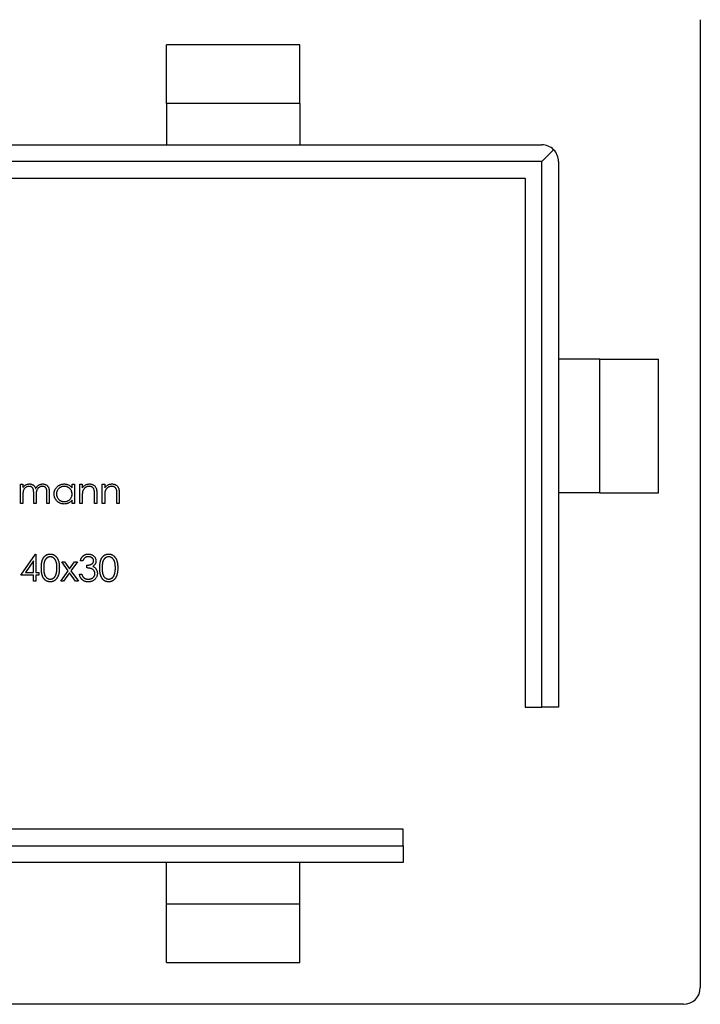
# Model space of a CAD drawing. Units: millimetres. Extents: x 6 to 365, y 6 to 256.
# Drawn here: x 154 to 175, y 200 to 229 of the extents above; entities that cross this region are included whole.
import ezdxf

# ---------------------------------------------------------------- set-up
doc = ezdxf.new("R2010")
doc.units = ezdxf.units.MM
doc.header["$LTSCALE"] = 1.25

msp = doc.modelspace()

# ---------------------------------------------------------------- linework, layer by layer
at = {"color": 7, "linetype": 'Continuous', "lineweight": 25}
for p, q in [((174.853, 229.271), (174.853, 200.271)), ((162.853, 228.521), (158.853, 228.521)), ((158.853, 226.756), (158.853, 228.521)), ((162.853, 226.756), (162.853, 228.521)), ((162.853, 226.756), (158.853, 226.756)), ((158.853, 226.756), (158.853, 225.521)), ((162.853, 226.756), (162.853, 225.521)), ((139.603, 225.521), (170.103, 225.521)), ((170.103, 225.021), (170.456, 225.374)), ((170.103, 225.021), (139.603, 225.021)), ((170.103, 208.671), (170.103, 225.021)), ((170.603, 225.021), (170.603, 208.671)), ((140.103, 224.521), (169.603, 224.521)), ((169.603, 224.521), (169.603, 208.671)), ((171.838, 219.096), (170.603, 219.096)), ((171.838, 215.096), (171.838, 219.096)), ((171.838, 219.096), (173.603, 219.096)), ((173.603, 215.096), (173.603, 219.096)), ((154.481, 215.351), (154.553, 215.351)), ((154.481, 214.771), (154.481, 215.351)), ((154.553, 215.351), (154.553, 215.25)), ((156.028, 215.243), (156.028, 215.351)), ((156.028, 215.351), (156.099, 215.351)), ((156.099, 215.351), (156.099, 214.771)), ((156.262, 215.351), (156.334, 215.351)), ((156.262, 214.771), (156.262, 215.351)), ((156.334, 215.351), (156.334, 215.246)), ((156.934, 215.351), (157.005, 215.351)), ((156.934, 214.771), (156.934, 215.351)), ((157.005, 215.351), (157.005, 215.246)), ((154.878, 214.771), (154.878, 215.065)), ((155.275, 214.771), (155.275, 215.085)), ((155.346, 215.085), (155.346, 214.771)), ((156.771, 215.067), (156.771, 214.771)), ((157.443, 215.067), (157.443, 214.771)), ((171.838, 215.096), (170.603, 215.096)), ((171.838, 215.096), (173.603, 215.096)), ((154.553, 214.771), (154.481, 214.771)), ((154.553, 215.015), (154.553, 214.771)), ((154.95, 214.771), (154.878, 214.771)), ((154.95, 214.996), (154.95, 214.771)), ((155.346, 214.771), (155.275, 214.771)), ((156.028, 214.771), (156.028, 214.871)), ((156.099, 214.771), (156.028, 214.771)), ((156.334, 214.771), (156.262, 214.771)), ((156.334, 214.98), (156.334, 214.771)), ((156.7, 214.771), (156.7, 215.043)), ((156.771, 214.771), (156.7, 214.771)), ((157.005, 214.771), (156.934, 214.771)), ((157.005, 214.98), (157.005, 214.771)), ((157.372, 214.771), (157.372, 215.043)), ((157.443, 214.771), (157.372, 214.771)), ((154.497, 212.631), (154.93, 213.262)), ((154.873, 213.057), (154.637, 212.712)), ((154.873, 212.712), (154.873, 213.057)), ((154.93, 213.262), (154.944, 213.262)), ((154.944, 213.262), (154.944, 212.712)), ((155.718, 213.028), (155.803, 213.028)), ((155.91, 212.759), (155.718, 213.028)), ((155.803, 213.028), (155.952, 212.818)), ((155.952, 212.818), (156.101, 213.028)), ((156.186, 213.028), (155.994, 212.759)), ((156.101, 213.028), (156.186, 213.028)), ((156.349, 213.058), (156.278, 213.058)), ((154.637, 212.712), (154.873, 212.712)), ((154.944, 212.712), (155.036, 212.712)), ((155.036, 212.712), (155.036, 212.631)), ((155.687, 212.448), (155.91, 212.759)), ((155.952, 212.7), (155.772, 212.448)), ((156.132, 212.448), (155.952, 212.7)), ((155.994, 212.759), (156.217, 212.448)), ((156.471, 212.844), (156.471, 212.926)), ((154.873, 212.631), (154.497, 212.631)), ((154.873, 212.448), (154.873, 212.631)), ((154.944, 212.448), (154.873, 212.448)), ((154.944, 212.631), (154.944, 212.448)), ((155.036, 212.631), (154.944, 212.631)), ((155.772, 212.448), (155.687, 212.448)), ((156.217, 212.448), (156.132, 212.448)), ((156.247, 212.661), (156.318, 212.661)), ((169.603, 208.671), (170.103, 208.671)), ((170.603, 208.671), (170.103, 208.671)), ((165.953, 205.021), (140.103, 205.021)), ((165.953, 204.521), (165.953, 205.021)), ((139.603, 204.521), (165.953, 204.521)), ((165.953, 204.521), (165.953, 204.021)), ((165.953, 204.021), (139.603, 204.021)), ((158.853, 202.785), (158.853, 204.021)), ((162.853, 202.785), (162.853, 204.021)), ((158.853, 202.785), (162.853, 202.785)), ((158.853, 201.021), (158.853, 202.785)), ((162.853, 201.021), (162.853, 202.785)), ((158.853, 201.021), (162.853, 201.021)), ((174.353, 199.771), (135.353, 199.771))]:
    msp.add_line(p, q, dxfattribs=at)
for centre, start, end in [((170.103, 225.021), 45, 90), ((170.103, 225.021), 0, 45), ((174.353, 200.271), 270, 0)]:
    msp.add_arc(centre, 0.5, start, end, dxfattribs=at)
for points, knots in [([(154.633, 215.331), (154.643, 215.336), (154.661, 215.345), (154.691, 215.354), (154.722, 215.36), (154.742, 215.36), (154.753, 215.361)], [0, 0, 0, 0, 0.253734, 0.503035, 0.750014, 1, 1, 1, 1]), ([(154.753, 215.361), (154.76, 215.361), (154.774, 215.36), (154.794, 215.357), (154.814, 215.352), (154.833, 215.344), (154.851, 215.335), (154.868, 215.325), (154.883, 215.313), (154.896, 215.3), (154.908, 215.284), (154.919, 215.266), (154.929, 215.244), (154.934, 215.229), (154.937, 215.221)], [0, 0, 0, 0, 0.084152, 0.166532, 0.248836, 0.331246, 0.412957, 0.490494, 0.566156, 0.639987, 0.716765, 0.802144, 0.895833, 1, 1, 1, 1]), ([(154.937, 215.221), (154.94, 215.226), (154.947, 215.237), (154.957, 215.253), (154.968, 215.268), (154.979, 215.281), (154.991, 215.294), (155.003, 215.305), (155.016, 215.316), (155.034, 215.328), (155.058, 215.341), (155.088, 215.353), (155.119, 215.36), (155.139, 215.36), (155.15, 215.361)], [0, 0, 0, 0, 0.071766, 0.141226, 0.209116, 0.27484, 0.339483, 0.402476, 0.464942, 0.526833, 0.647415, 0.765562, 0.881615, 1, 1, 1, 1]), ([(155.15, 215.361), (155.16, 215.36), (155.179, 215.36), (155.207, 215.354), (155.232, 215.344), (155.256, 215.331), (155.278, 215.315), (155.297, 215.295), (155.312, 215.272), (155.323, 215.251), (155.33, 215.232), (155.334, 215.216), (155.338, 215.198), (155.341, 215.179), (155.343, 215.157), (155.345, 215.135), (155.346, 215.11), (155.346, 215.093), (155.346, 215.085)], [0, 0, 0, 0, 0.075604, 0.147965, 0.218797, 0.28947, 0.359724, 0.429708, 0.500497, 0.574429, 0.613947, 0.657155, 0.703973, 0.754939, 0.809707, 0.868833, 0.932385, 1, 1, 1, 1]), ([(155.489, 215.062), (155.489, 215.072), (155.49, 215.092), (155.494, 215.121), (155.501, 215.15), (155.511, 215.177), (155.524, 215.203), (155.539, 215.228), (155.557, 215.251), (155.578, 215.273), (155.601, 215.294), (155.625, 215.312), (155.65, 215.327), (155.677, 215.339), (155.704, 215.349), (155.733, 215.356), (155.763, 215.36), (155.783, 215.36), (155.794, 215.361)], [0, 0, 0, 0, 0.063775, 0.126079, 0.186904, 0.247574, 0.308003, 0.369132, 0.432033, 0.496791, 0.561611, 0.624914, 0.686726, 0.748079, 0.809582, 0.871631, 0.934886, 1, 1, 1, 1]), ([(155.794, 215.361), (155.805, 215.36), (155.829, 215.36), (155.863, 215.354), (155.895, 215.345), (155.925, 215.333), (155.954, 215.317), (155.981, 215.297), (156.006, 215.272), (156.021, 215.253), (156.028, 215.243)], [0, 0, 0, 0, 0.129862, 0.254654, 0.376015, 0.495255, 0.614798, 0.738106, 0.865196, 1, 1, 1, 1]), ([(156.334, 215.246), (156.341, 215.255), (156.356, 215.274), (156.38, 215.298), (156.406, 215.318), (156.434, 215.334), (156.462, 215.346), (156.492, 215.355), (156.523, 215.36), (156.544, 215.36), (156.554, 215.361)], [0, 0, 0, 0, 0.140976, 0.273569, 0.398988, 0.51993, 0.63811, 0.756589, 0.87686, 1, 1, 1, 1]), ([(156.554, 215.361), (156.565, 215.36), (156.586, 215.36), (156.617, 215.353), (156.645, 215.343), (156.672, 215.329), (156.695, 215.311), (156.716, 215.29), (156.734, 215.266), (156.745, 215.244), (156.753, 215.224), (156.758, 215.208), (156.762, 215.189), (156.765, 215.168), (156.768, 215.146), (156.77, 215.121), (156.771, 215.094), (156.771, 215.076), (156.771, 215.067)], [0, 0, 0, 0, 0.07724, 0.151178, 0.223488, 0.295543, 0.366976, 0.437131, 0.507044, 0.57856, 0.616614, 0.658756, 0.704491, 0.754803, 0.809332, 0.868274, 0.932073, 1, 1, 1, 1]), ([(157.005, 215.246), (157.013, 215.255), (157.028, 215.274), (157.052, 215.298), (157.078, 215.318), (157.105, 215.334), (157.134, 215.346), (157.163, 215.355), (157.194, 215.36), (157.215, 215.36), (157.226, 215.361)], [0, 0, 0, 0, 0.140976, 0.273569, 0.398988, 0.51993, 0.63811, 0.756589, 0.87686, 1, 1, 1, 1]), ([(157.226, 215.361), (157.237, 215.36), (157.258, 215.36), (157.288, 215.353), (157.317, 215.343), (157.343, 215.329), (157.367, 215.311), (157.388, 215.29), (157.405, 215.266), (157.417, 215.244), (157.425, 215.224), (157.429, 215.208), (157.433, 215.189), (157.437, 215.168), (157.439, 215.146), (157.441, 215.121), (157.443, 215.094), (157.443, 215.076), (157.443, 215.067)], [0, 0, 0, 0, 0.07724, 0.151178, 0.223488, 0.295543, 0.366976, 0.437131, 0.507044, 0.57856, 0.616614, 0.658756, 0.704491, 0.754803, 0.809332, 0.868274, 0.932073, 1, 1, 1, 1]), ([(154.553, 215.25), (154.559, 215.259), (154.571, 215.275), (154.592, 215.298), (154.612, 215.317), (154.626, 215.327), (154.633, 215.331)], [0, 0, 0, 0, 0.283595, 0.543395, 0.780646, 1, 1, 1, 1]), ([(154.74, 215.29), (154.732, 215.289), (154.715, 215.288), (154.689, 215.282), (154.665, 215.273), (154.642, 215.259), (154.621, 215.242), (154.602, 215.223), (154.586, 215.2), (154.576, 215.179), (154.569, 215.161), (154.565, 215.145), (154.561, 215.128), (154.558, 215.108), (154.555, 215.087), (154.554, 215.065), (154.553, 215.04), (154.553, 215.023), (154.553, 215.015)], [0, 0, 0, 0, 0.0686771, 0.136871, 0.2061144, 0.2775382, 0.349772, 0.4212508, 0.4929108, 0.5670266, 0.6066142, 0.649704, 0.6973032, 0.7490857, 0.8048806, 0.865485, 0.9302371, 1, 1, 1, 1]), ([(154.878, 215.065), (154.878, 215.074), (154.878, 215.09), (154.878, 215.113), (154.877, 215.134), (154.875, 215.152), (154.873, 215.169), (154.871, 215.184), (154.869, 215.196), (154.864, 215.21), (154.858, 215.225), (154.847, 215.241), (154.834, 215.255), (154.819, 215.267), (154.802, 215.277), (154.783, 215.285), (154.762, 215.289), (154.748, 215.289), (154.74, 215.29)], [0, 0, 0, 0, 0.08253, 0.158779, 0.227738, 0.289946, 0.345499, 0.393896, 0.436374, 0.472122, 0.536384, 0.599078, 0.661948, 0.726311, 0.791771, 0.858647, 0.927305, 1, 1, 1, 1]), ([(155.138, 215.29), (155.129, 215.289), (155.111, 215.289), (155.085, 215.282), (155.06, 215.272), (155.037, 215.258), (155.015, 215.241), (154.997, 215.221), (154.982, 215.198), (154.972, 215.177), (154.965, 215.158), (154.961, 215.142), (154.958, 215.123), (154.955, 215.102), (154.952, 215.078), (154.951, 215.053), (154.95, 215.025), (154.95, 215.006), (154.95, 214.996)], [0, 0, 0, 0, 0.068158, 0.134707, 0.201865, 0.270788, 0.340024, 0.408083, 0.476813, 0.547346, 0.58564, 0.628865, 0.677153, 0.730803, 0.789807, 0.854325, 0.924365, 1, 1, 1, 1]), ([(155.275, 215.085), (155.275, 215.092), (155.275, 215.107), (155.275, 215.127), (155.273, 215.146), (155.272, 215.163), (155.27, 215.178), (155.268, 215.191), (155.265, 215.202), (155.261, 215.215), (155.254, 215.229), (155.244, 215.244), (155.231, 215.257), (155.216, 215.269), (155.199, 215.278), (155.18, 215.285), (155.159, 215.289), (155.145, 215.289), (155.138, 215.29)], [0, 0, 0, 0, 0.078343, 0.150563, 0.216151, 0.27568, 0.328707, 0.375904, 0.417302, 0.452693, 0.517265, 0.581217, 0.645322, 0.712024, 0.78013, 0.850218, 0.922649, 1, 1, 1, 1]), ([(155.791, 214.76), (155.781, 214.761), (155.761, 214.761), (155.731, 214.765), (155.703, 214.772), (155.675, 214.782), (155.649, 214.794), (155.624, 214.809), (155.6, 214.827), (155.577, 214.848), (155.556, 214.87), (155.538, 214.894), (155.523, 214.919), (155.511, 214.946), (155.501, 214.973), (155.494, 215.002), (155.49, 215.032), (155.489, 215.052), (155.489, 215.062)], [0, 0, 0, 0, 0.06462, 0.127433, 0.189004, 0.24993, 0.310668, 0.372329, 0.434939, 0.499576, 0.564191, 0.626735, 0.688109, 0.749294, 0.810331, 0.871901, 0.935046, 1, 1, 1, 1]), ([(155.795, 215.29), (155.784, 215.289), (155.764, 215.288), (155.733, 215.283), (155.704, 215.273), (155.677, 215.26), (155.652, 215.244), (155.629, 215.224), (155.608, 215.201), (155.591, 215.176), (155.577, 215.149), (155.568, 215.12), (155.561, 215.091), (155.56, 215.071), (155.56, 215.061)], [0, 0, 0, 0, 0.0859205, 0.1695934, 0.2524755, 0.3362445, 0.4195045, 0.5020359, 0.5847746, 0.6698465, 0.7541849, 0.8366582, 0.9180097, 1, 1, 1, 1]), ([(155.56, 215.061), (155.561, 215.051), (155.561, 215.032), (155.567, 215.002), (155.578, 214.974), (155.592, 214.946), (155.609, 214.921), (155.629, 214.898), (155.652, 214.878), (155.678, 214.861), (155.705, 214.848), (155.734, 214.839), (155.764, 214.833), (155.784, 214.832), (155.794, 214.832)], [0, 0, 0, 0, 0.081589, 0.162859, 0.245484, 0.330807, 0.416493, 0.499893, 0.583048, 0.667158, 0.751312, 0.833785, 0.916256, 1, 1, 1, 1]), ([(155.794, 214.832), (155.804, 214.832), (155.825, 214.833), (155.855, 214.838), (155.884, 214.848), (155.912, 214.861), (155.939, 214.877), (155.962, 214.896), (155.982, 214.919), (155.999, 214.943), (156.012, 214.97), (156.021, 214.998), (156.027, 215.028), (156.028, 215.049), (156.028, 215.059)], [0, 0, 0, 0, 0.084802, 0.168664, 0.252552, 0.33824, 0.423103, 0.505556, 0.586176, 0.667136, 0.748499, 0.830452, 0.913456, 1, 1, 1, 1]), ([(156.028, 215.059), (156.028, 215.067), (156.028, 215.083), (156.024, 215.106), (156.019, 215.128), (156.012, 215.15), (156.002, 215.17), (155.991, 215.189), (155.977, 215.207), (155.961, 215.224), (155.944, 215.239), (155.925, 215.253), (155.906, 215.264), (155.885, 215.273), (155.864, 215.281), (155.842, 215.286), (155.818, 215.289), (155.803, 215.289), (155.795, 215.29)], [0, 0, 0, 0, 0.065634, 0.129188, 0.191219, 0.251913, 0.312507, 0.373494, 0.435152, 0.498741, 0.562095, 0.624187, 0.685476, 0.746097, 0.807612, 0.869967, 0.933951, 1, 1, 1, 1]), ([(156.345, 215.136), (156.344, 215.132), (156.342, 215.123), (156.34, 215.11), (156.338, 215.093), (156.336, 215.075), (156.335, 215.054), (156.334, 215.032), (156.334, 215.007), (156.334, 214.989), (156.334, 214.98)], [0, 0, 0, 0, 0.076995, 0.167615, 0.271052, 0.38946, 0.520843, 0.666399, 0.826094, 1, 1, 1, 1]), ([(156.542, 215.29), (156.536, 215.289), (156.525, 215.289), (156.508, 215.287), (156.492, 215.284), (156.476, 215.279), (156.46, 215.272), (156.445, 215.265), (156.431, 215.256), (156.417, 215.246), (156.404, 215.234), (156.392, 215.222), (156.381, 215.209), (156.371, 215.196), (156.363, 215.182), (156.355, 215.167), (156.349, 215.152), (156.346, 215.141), (156.345, 215.136)], [0, 0, 0, 0, 0.063986, 0.126627, 0.188984, 0.25023, 0.312351, 0.374574, 0.438148, 0.50292, 0.567974, 0.630771, 0.692935, 0.754398, 0.815218, 0.876117, 0.938015, 1, 1, 1, 1]), ([(156.691, 215.175), (156.689, 215.184), (156.684, 215.202), (156.673, 215.225), (156.658, 215.245), (156.641, 215.262), (156.62, 215.274), (156.596, 215.283), (156.57, 215.289), (156.552, 215.289), (156.542, 215.29)], [0, 0, 0, 0, 0.13552, 0.260833, 0.378476, 0.493178, 0.609281, 0.729981, 0.859261, 1, 1, 1, 1]), ([(156.7, 215.043), (156.7, 215.051), (156.7, 215.066), (156.699, 215.088), (156.699, 215.108), (156.698, 215.125), (156.697, 215.141), (156.695, 215.154), (156.694, 215.165), (156.692, 215.172), (156.691, 215.175)], [0, 0, 0, 0, 0.17885, 0.34211, 0.489826, 0.623254, 0.74008, 0.841483, 0.928908, 1, 1, 1, 1]), ([(157.016, 215.136), (157.015, 215.132), (157.013, 215.123), (157.011, 215.11), (157.009, 215.093), (157.008, 215.075), (157.007, 215.054), (157.006, 215.032), (157.005, 215.007), (157.005, 214.989), (157.005, 214.98)], [0, 0, 0, 0, 0.076995, 0.167615, 0.271052, 0.38946, 0.520843, 0.666399, 0.826094, 1, 1, 1, 1]), ([(157.213, 215.29), (157.208, 215.289), (157.196, 215.289), (157.18, 215.287), (157.163, 215.284), (157.147, 215.279), (157.132, 215.272), (157.117, 215.265), (157.102, 215.256), (157.088, 215.246), (157.075, 215.234), (157.063, 215.222), (157.053, 215.209), (157.043, 215.196), (157.034, 215.182), (157.027, 215.167), (157.021, 215.152), (157.018, 215.141), (157.016, 215.136)], [0, 0, 0, 0, 0.063986, 0.126627, 0.188984, 0.25023, 0.312351, 0.374574, 0.438148, 0.50292, 0.567974, 0.630771, 0.692935, 0.754398, 0.815218, 0.876117, 0.938015, 1, 1, 1, 1]), ([(157.363, 215.175), (157.361, 215.184), (157.356, 215.202), (157.345, 215.225), (157.33, 215.245), (157.312, 215.262), (157.292, 215.274), (157.268, 215.283), (157.242, 215.289), (157.223, 215.289), (157.213, 215.29)], [0, 0, 0, 0, 0.13552, 0.260833, 0.378476, 0.493178, 0.609281, 0.729981, 0.859261, 1, 1, 1, 1]), ([(157.372, 215.043), (157.371, 215.051), (157.371, 215.066), (157.371, 215.088), (157.37, 215.108), (157.37, 215.125), (157.368, 215.141), (157.367, 215.154), (157.365, 215.165), (157.364, 215.172), (157.363, 215.175)], [0, 0, 0, 0, 0.17885, 0.34211, 0.489826, 0.623254, 0.74008, 0.841483, 0.928908, 1, 1, 1, 1]), ([(156.028, 214.871), (156.02, 214.862), (156.005, 214.844), (155.978, 214.821), (155.951, 214.802), (155.921, 214.786), (155.891, 214.775), (155.859, 214.766), (155.826, 214.761), (155.803, 214.761), (155.791, 214.76)], [0, 0, 0, 0, 0.134298, 0.262085, 0.38627, 0.507165, 0.6273, 0.748145, 0.87237, 1, 1, 1, 1]), ([(155.107, 212.844), (155.107, 212.857), (155.108, 212.882), (155.109, 212.918), (155.112, 212.951), (155.115, 212.983), (155.12, 213.012), (155.126, 213.039), (155.133, 213.064), (155.14, 213.087), (155.149, 213.108), (155.159, 213.128), (155.17, 213.146), (155.181, 213.163), (155.193, 213.178), (155.206, 213.193), (155.221, 213.206), (155.235, 213.218), (155.251, 213.228), (155.267, 213.237), (155.284, 213.245), (155.301, 213.251), (155.318, 213.256), (155.336, 213.259), (155.354, 213.261), (155.366, 213.262), (155.373, 213.262)], [0, 0, 0, 0, 0.068595, 0.133246, 0.194313, 0.251279, 0.304513, 0.354235, 0.400481, 0.443411, 0.484015, 0.523252, 0.561042, 0.5979, 0.633518, 0.668314, 0.702496, 0.736685, 0.770293, 0.803437, 0.835913, 0.86846, 0.900847, 0.933467, 0.966258, 1, 1, 1, 1]), ([(155.375, 213.18), (155.366, 213.18), (155.349, 213.179), (155.323, 213.172), (155.298, 213.161), (155.278, 213.149), (155.263, 213.137), (155.252, 213.126), (155.242, 213.115), (155.233, 213.103), (155.224, 213.09), (155.216, 213.075), (155.209, 213.06), (155.203, 213.043), (155.197, 213.025), (155.192, 213.006), (155.188, 212.984), (155.185, 212.96), (155.182, 212.934), (155.18, 212.906), (155.179, 212.876), (155.179, 212.855), (155.179, 212.844)], [0, 0, 0, 0, 0.060387, 0.120883, 0.182755, 0.247811, 0.281299, 0.315088, 0.349702, 0.384857, 0.420966, 0.458511, 0.497175, 0.537602, 0.580503, 0.627468, 0.678388, 0.733983, 0.793747, 0.857714, 0.926698, 1, 1, 1, 1]), ([(155.373, 213.262), (155.379, 213.262), (155.392, 213.261), (155.41, 213.259), (155.428, 213.256), (155.446, 213.251), (155.463, 213.245), (155.48, 213.237), (155.496, 213.228), (155.512, 213.217), (155.527, 213.206), (155.542, 213.192), (155.555, 213.177), (155.568, 213.162), (155.58, 213.144), (155.591, 213.125), (155.601, 213.105), (155.611, 213.083), (155.619, 213.06), (155.627, 213.035), (155.633, 213.008), (155.638, 212.979), (155.642, 212.948), (155.645, 212.915), (155.646, 212.88), (155.646, 212.856), (155.647, 212.844)], [0, 0, 0, 0, 0.033788, 0.067194, 0.099862, 0.132567, 0.165151, 0.197913, 0.231319, 0.265083, 0.299255, 0.334399, 0.369943, 0.406284, 0.444064, 0.482998, 0.523354, 0.565537, 0.609613, 0.656391, 0.705885, 0.758325, 0.813832, 0.872795, 0.934722, 1, 1, 1, 1]), ([(155.575, 212.844), (155.575, 212.854), (155.575, 212.873), (155.574, 212.9), (155.572, 212.926), (155.569, 212.951), (155.565, 212.974), (155.561, 212.996), (155.555, 213.017), (155.549, 213.036), (155.542, 213.054), (155.534, 213.071), (155.526, 213.087), (155.517, 213.101), (155.508, 213.114), (155.497, 213.126), (155.486, 213.137), (155.471, 213.149), (155.451, 213.161), (155.427, 213.172), (155.401, 213.179), (155.384, 213.18), (155.375, 213.18)], [0, 0, 0, 0, 0.065681, 0.128486, 0.188175, 0.245106, 0.299448, 0.350823, 0.399942, 0.446672, 0.491255, 0.533376, 0.573853, 0.612526, 0.649597, 0.685532, 0.720106, 0.753838, 0.818925, 0.880493, 0.940311, 1, 1, 1, 1]), ([(156.278, 213.058), (156.279, 213.066), (156.283, 213.082), (156.291, 213.104), (156.3, 213.125), (156.31, 213.145), (156.321, 213.163), (156.334, 213.18), (156.348, 213.195), (156.363, 213.209), (156.38, 213.222), (156.397, 213.232), (156.414, 213.241), (156.433, 213.249), (156.452, 213.255), (156.472, 213.259), (156.493, 213.261), (156.507, 213.262), (156.514, 213.262)], [0, 0, 0, 0, 0.072625, 0.141977, 0.208985, 0.273957, 0.336889, 0.398745, 0.460116, 0.520825, 0.580994, 0.640152, 0.698622, 0.757271, 0.816427, 0.876254, 0.937165, 1, 1, 1, 1]), ([(156.515, 213.18), (156.506, 213.18), (156.488, 213.179), (156.463, 213.174), (156.439, 213.165), (156.421, 213.155), (156.408, 213.145), (156.398, 213.136), (156.389, 213.126), (156.38, 213.115), (156.371, 213.103), (156.363, 213.089), (156.356, 213.074), (156.351, 213.064), (156.349, 213.058)], [0, 0, 0, 0, 0.1227119, 0.239685, 0.3518159, 0.4637661, 0.5208178, 0.5794483, 0.6406041, 0.7052975, 0.7736339, 0.8446694, 0.9200565, 1, 1, 1, 1]), ([(156.471, 212.926), (156.481, 212.926), (156.5, 212.926), (156.528, 212.93), (156.555, 212.936), (156.58, 212.944), (156.603, 212.954), (156.623, 212.965), (156.639, 212.978), (156.652, 212.992), (156.662, 213.007), (156.669, 213.022), (156.674, 213.039), (156.674, 213.05), (156.674, 213.056)], [0, 0, 0, 0, 0.1101656, 0.2157873, 0.3180274, 0.417574, 0.5116505, 0.5961621, 0.6729345, 0.7436696, 0.810677, 0.874059, 0.9366963, 1, 1, 1, 1]), ([(156.514, 213.262), (156.524, 213.261), (156.545, 213.261), (156.575, 213.255), (156.604, 213.246), (156.631, 213.234), (156.657, 213.219), (156.68, 213.2), (156.7, 213.18), (156.716, 213.157), (156.729, 213.133), (156.739, 213.107), (156.745, 213.082), (156.745, 213.064), (156.746, 213.055)], [0, 0, 0, 0, 0.090254, 0.17854, 0.266093, 0.354631, 0.441886, 0.525747, 0.608114, 0.690197, 0.770821, 0.848326, 0.924012, 1, 1, 1, 1]), ([(156.674, 213.056), (156.674, 213.06), (156.674, 213.068), (156.672, 213.08), (156.668, 213.092), (156.663, 213.103), (156.657, 213.114), (156.649, 213.124), (156.64, 213.134), (156.629, 213.143), (156.618, 213.152), (156.605, 213.16), (156.592, 213.166), (156.578, 213.171), (156.563, 213.175), (156.548, 213.178), (156.531, 213.18), (156.52, 213.18), (156.515, 213.18)], [0, 0, 0, 0, 0.0552745, 0.1099661, 0.1632474, 0.2180762, 0.2733009, 0.3309093, 0.3909945, 0.454176, 0.5188615, 0.5833105, 0.6485167, 0.7150309, 0.7825021, 0.8523227, 0.9249285, 1, 1, 1, 1]), ([(156.746, 213.055), (156.745, 213.047), (156.745, 213.031), (156.741, 213.007), (156.733, 212.984), (156.723, 212.963), (156.71, 212.943), (156.694, 212.924), (156.675, 212.907), (156.66, 212.897), (156.653, 212.892)], [0, 0, 0, 0, 0.128068, 0.250608, 0.37063, 0.490072, 0.610375, 0.734313, 0.863217, 1, 1, 1, 1]), ([(156.858, 212.844), (156.858, 212.857), (156.858, 212.882), (156.859, 212.918), (156.862, 212.951), (156.866, 212.983), (156.87, 213.012), (156.876, 213.039), (156.883, 213.064), (156.891, 213.087), (156.9, 213.108), (156.909, 213.128), (156.92, 213.146), (156.931, 213.163), (156.944, 213.178), (156.957, 213.193), (156.971, 213.206), (156.986, 213.218), (157.001, 213.228), (157.017, 213.237), (157.034, 213.245), (157.051, 213.251), (157.068, 213.256), (157.086, 213.259), (157.104, 213.261), (157.117, 213.262), (157.123, 213.262)], [0, 0, 0, 0, 0.068595, 0.133246, 0.194313, 0.251279, 0.304513, 0.354235, 0.400481, 0.443411, 0.484015, 0.523252, 0.561042, 0.5979, 0.633518, 0.668314, 0.702496, 0.736685, 0.770293, 0.803437, 0.835913, 0.86846, 0.900847, 0.933467, 0.966258, 1, 1, 1, 1]), ([(157.125, 213.18), (157.117, 213.18), (157.099, 213.179), (157.073, 213.172), (157.048, 213.161), (157.028, 213.149), (157.013, 213.137), (157.003, 213.126), (156.993, 213.115), (156.983, 213.103), (156.975, 213.09), (156.967, 213.075), (156.96, 213.06), (156.953, 213.043), (156.947, 213.025), (156.942, 213.006), (156.938, 212.984), (156.935, 212.96), (156.932, 212.934), (156.93, 212.906), (156.929, 212.876), (156.929, 212.855), (156.929, 212.844)], [0, 0, 0, 0, 0.060387, 0.120883, 0.182755, 0.247811, 0.281299, 0.315088, 0.349702, 0.384857, 0.420966, 0.458511, 0.497175, 0.537602, 0.580503, 0.627468, 0.678388, 0.733983, 0.793747, 0.857714, 0.926698, 1, 1, 1, 1]), ([(157.123, 213.262), (157.129, 213.262), (157.142, 213.261), (157.16, 213.259), (157.179, 213.256), (157.196, 213.251), (157.213, 213.245), (157.23, 213.237), (157.247, 213.228), (157.262, 213.217), (157.278, 213.206), (157.292, 213.192), (157.305, 213.177), (157.318, 213.162), (157.33, 213.144), (157.341, 213.125), (157.351, 213.105), (157.361, 213.083), (157.369, 213.06), (157.377, 213.035), (157.383, 213.008), (157.388, 212.979), (157.392, 212.948), (157.395, 212.915), (157.397, 212.88), (157.397, 212.856), (157.397, 212.844)], [0, 0, 0, 0, 0.033788, 0.067194, 0.099862, 0.132567, 0.165151, 0.197913, 0.231319, 0.265083, 0.299255, 0.334399, 0.369943, 0.406284, 0.444064, 0.482998, 0.523354, 0.565537, 0.609613, 0.656391, 0.705885, 0.758325, 0.813832, 0.872795, 0.934722, 1, 1, 1, 1]), ([(157.326, 212.844), (157.326, 212.854), (157.325, 212.873), (157.324, 212.9), (157.322, 212.926), (157.319, 212.951), (157.315, 212.974), (157.311, 212.996), (157.305, 213.017), (157.299, 213.036), (157.292, 213.054), (157.285, 213.071), (157.276, 213.087), (157.267, 213.101), (157.258, 213.114), (157.248, 213.126), (157.237, 213.137), (157.222, 213.149), (157.202, 213.161), (157.177, 213.172), (157.151, 213.179), (157.134, 213.18), (157.125, 213.18)], [0, 0, 0, 0, 0.065681, 0.128486, 0.188175, 0.245106, 0.299448, 0.350823, 0.399942, 0.446672, 0.491255, 0.533376, 0.573853, 0.612526, 0.649597, 0.685532, 0.720106, 0.753838, 0.818925, 0.880493, 0.940311, 1, 1, 1, 1]), ([(155.373, 212.427), (155.366, 212.427), (155.354, 212.428), (155.336, 212.43), (155.318, 212.433), (155.301, 212.438), (155.284, 212.444), (155.267, 212.452), (155.251, 212.461), (155.236, 212.471), (155.221, 212.482), (155.207, 212.495), (155.194, 212.51), (155.182, 212.526), (155.17, 212.542), (155.16, 212.561), (155.15, 212.581), (155.141, 212.602), (155.133, 212.625), (155.126, 212.65), (155.12, 212.677), (155.116, 212.706), (155.112, 212.738), (155.109, 212.771), (155.108, 212.807), (155.107, 212.832), (155.107, 212.844)], [0, 0, 0, 0, 0.033787, 0.066622, 0.099285, 0.131361, 0.163585, 0.196104, 0.228902, 0.262158, 0.295991, 0.330218, 0.36506, 0.400951, 0.43762, 0.475708, 0.515381, 0.556414, 0.599765, 0.646424, 0.696431, 0.749782, 0.806573, 0.867436, 0.931887, 1, 1, 1, 1]), ([(155.179, 212.844), (155.179, 212.834), (155.179, 212.813), (155.18, 212.783), (155.182, 212.756), (155.184, 212.73), (155.188, 212.706), (155.192, 212.684), (155.197, 212.664), (155.203, 212.646), (155.209, 212.629), (155.216, 212.614), (155.224, 212.6), (155.233, 212.586), (155.242, 212.574), (155.252, 212.563), (155.263, 212.553), (155.278, 212.54), (155.298, 212.528), (155.323, 212.517), (155.349, 212.51), (155.366, 212.509), (155.375, 212.509)], [0, 0, 0, 0, 0.0729511, 0.1415837, 0.2059265, 0.2653014, 0.3205972, 0.3718165, 0.4187898, 0.4616987, 0.5021336, 0.5408043, 0.5781805, 0.6142969, 0.6496782, 0.6842995, 0.718359, 0.7520809, 0.8176524, 0.8797221, 0.9399656, 1, 1, 1, 1]), ([(155.647, 212.844), (155.646, 212.832), (155.646, 212.808), (155.645, 212.774), (155.642, 212.741), (155.638, 212.71), (155.633, 212.682), (155.627, 212.655), (155.62, 212.629), (155.611, 212.606), (155.602, 212.585), (155.592, 212.565), (155.581, 212.546), (155.569, 212.528), (155.556, 212.512), (155.542, 212.497), (155.528, 212.484), (155.513, 212.472), (155.497, 212.462), (155.48, 212.452), (155.463, 212.445), (155.446, 212.438), (155.428, 212.433), (155.41, 212.43), (155.392, 212.428), (155.379, 212.427), (155.373, 212.427)], [0, 0, 0, 0, 0.065063, 0.126773, 0.185516, 0.240765, 0.29298, 0.34225, 0.388919, 0.432776, 0.474628, 0.514775, 0.553606, 0.591426, 0.628028, 0.663804, 0.698984, 0.733591, 0.767628, 0.801208, 0.834264, 0.866981, 0.89972, 0.932702, 0.966176, 1, 1, 1, 1]), ([(155.545, 212.645), (155.548, 212.652), (155.553, 212.666), (155.559, 212.689), (155.564, 212.712), (155.568, 212.736), (155.571, 212.762), (155.574, 212.789), (155.575, 212.816), (155.575, 212.835), (155.575, 212.844)], [0, 0, 0, 0, 0.110588, 0.224542, 0.342503, 0.464324, 0.590756, 0.722227, 0.858843, 1, 1, 1, 1]), ([(156.715, 212.677), (156.715, 212.684), (156.714, 212.699), (156.709, 212.72), (156.7, 212.741), (156.688, 212.761), (156.673, 212.779), (156.656, 212.796), (156.636, 212.809), (156.617, 212.819), (156.601, 212.825), (156.587, 212.829), (156.572, 212.833), (156.555, 212.836), (156.536, 212.839), (156.516, 212.841), (156.494, 212.843), (156.479, 212.844), (156.471, 212.844)], [0, 0, 0, 0, 0.066909, 0.133485, 0.201035, 0.271234, 0.34288, 0.413836, 0.485977, 0.56023, 0.599884, 0.644055, 0.691892, 0.744688, 0.801492, 0.862858, 0.929328, 1, 1, 1, 1]), ([(156.653, 212.892), (156.661, 212.888), (156.678, 212.88), (156.701, 212.864), (156.722, 212.846), (156.733, 212.832), (156.739, 212.824)], [0, 0, 0, 0, 0.25388, 0.503009, 0.750291, 1, 1, 1, 1]), ([(156.739, 212.824), (156.743, 212.819), (156.75, 212.809), (156.76, 212.792), (156.768, 212.775), (156.775, 212.758), (156.78, 212.74), (156.784, 212.721), (156.786, 212.703), (156.786, 212.69), (156.786, 212.683)], [0, 0, 0, 0, 0.128136, 0.254173, 0.378112, 0.501712, 0.623986, 0.747096, 0.872875, 1, 1, 1, 1]), ([(157.123, 212.427), (157.117, 212.427), (157.104, 212.428), (157.086, 212.43), (157.068, 212.433), (157.051, 212.438), (157.034, 212.444), (157.018, 212.452), (157.002, 212.461), (156.986, 212.471), (156.972, 212.482), (156.957, 212.495), (156.944, 212.51), (156.932, 212.526), (156.921, 212.542), (156.91, 212.561), (156.9, 212.581), (156.891, 212.602), (156.883, 212.625), (156.876, 212.65), (156.871, 212.677), (156.866, 212.706), (156.862, 212.738), (156.859, 212.771), (156.858, 212.807), (156.858, 212.832), (156.858, 212.844)], [0, 0, 0, 0, 0.0337871, 0.0666217, 0.0992849, 0.1313612, 0.1635852, 0.1961039, 0.2289023, 0.2621581, 0.2959912, 0.3302178, 0.3650598, 0.4009507, 0.4376204, 0.4757075, 0.5153807, 0.5564135, 0.5997648, 0.6464242, 0.6964314, 0.7497815, 0.8065733, 0.8674355, 0.9318868, 1, 1, 1, 1]), ([(156.929, 212.844), (156.929, 212.834), (156.929, 212.813), (156.93, 212.783), (156.932, 212.756), (156.935, 212.73), (156.938, 212.706), (156.942, 212.684), (156.947, 212.664), (156.953, 212.646), (156.959, 212.629), (156.967, 212.614), (156.974, 212.6), (156.983, 212.586), (156.992, 212.574), (157.002, 212.563), (157.013, 212.553), (157.028, 212.54), (157.048, 212.528), (157.073, 212.517), (157.099, 212.51), (157.117, 212.509), (157.125, 212.509)], [0, 0, 0, 0, 0.072951, 0.141584, 0.205926, 0.265301, 0.320597, 0.371817, 0.41879, 0.461699, 0.502134, 0.540804, 0.578181, 0.614297, 0.649678, 0.684299, 0.718359, 0.752081, 0.817652, 0.879722, 0.939966, 1, 1, 1, 1]), ([(157.397, 212.844), (157.397, 212.832), (157.397, 212.808), (157.395, 212.774), (157.392, 212.741), (157.388, 212.71), (157.383, 212.682), (157.377, 212.655), (157.37, 212.629), (157.362, 212.606), (157.352, 212.585), (157.342, 212.565), (157.331, 212.546), (157.319, 212.528), (157.306, 212.512), (157.293, 212.497), (157.278, 212.484), (157.263, 212.472), (157.247, 212.462), (157.231, 212.452), (157.214, 212.445), (157.196, 212.438), (157.179, 212.433), (157.16, 212.43), (157.142, 212.428), (157.129, 212.427), (157.123, 212.427)], [0, 0, 0, 0, 0.065063, 0.126773, 0.185516, 0.240765, 0.29298, 0.34225, 0.388919, 0.432776, 0.474628, 0.514775, 0.553606, 0.591426, 0.628028, 0.663804, 0.698984, 0.733591, 0.767628, 0.801208, 0.834264, 0.866981, 0.89972, 0.932702, 0.966176, 1, 1, 1, 1]), ([(157.296, 212.645), (157.298, 212.652), (157.303, 212.666), (157.309, 212.689), (157.314, 212.712), (157.319, 212.736), (157.322, 212.762), (157.324, 212.789), (157.325, 212.816), (157.326, 212.835), (157.326, 212.844)], [0, 0, 0, 0, 0.110588, 0.224542, 0.342503, 0.464324, 0.590756, 0.722227, 0.858843, 1, 1, 1, 1]), ([(155.375, 212.509), (155.384, 212.509), (155.401, 212.51), (155.427, 212.517), (155.452, 212.527), (155.471, 212.54), (155.486, 212.552), (155.497, 212.562), (155.507, 212.573), (155.516, 212.585), (155.525, 212.599), (155.532, 212.613), (155.539, 212.629), (155.543, 212.639), (155.545, 212.645)], [0, 0, 0, 0, 0.112813, 0.225394, 0.339595, 0.459675, 0.521735, 0.583926, 0.648174, 0.713881, 0.781004, 0.851451, 0.924051, 1, 1, 1, 1]), ([(156.512, 212.427), (156.503, 212.427), (156.487, 212.428), (156.462, 212.431), (156.439, 212.435), (156.416, 212.442), (156.395, 212.45), (156.375, 212.46), (156.356, 212.472), (156.338, 212.487), (156.321, 212.502), (156.306, 212.52), (156.292, 212.539), (156.28, 212.56), (156.269, 212.583), (156.26, 212.608), (156.253, 212.634), (156.249, 212.652), (156.247, 212.661)], [0, 0, 0, 0, 0.0655412, 0.1289632, 0.1903771, 0.2500924, 0.3085484, 0.366398, 0.4245422, 0.48317, 0.5422434, 0.6017394, 0.662506, 0.7248555, 0.7891278, 0.8563464, 0.9262952, 1, 1, 1, 1]), ([(156.318, 212.661), (156.32, 212.655), (156.324, 212.643), (156.33, 212.626), (156.337, 212.611), (156.344, 212.596), (156.352, 212.583), (156.361, 212.571), (156.37, 212.561), (156.377, 212.555), (156.38, 212.552)], [0, 0, 0, 0, 0.14977, 0.291316, 0.425966, 0.55216, 0.671527, 0.786122, 0.895325, 1, 1, 1, 1]), ([(156.38, 212.552), (156.385, 212.548), (156.394, 212.541), (156.408, 212.533), (156.423, 212.525), (156.44, 212.519), (156.457, 212.514), (156.475, 212.511), (156.494, 212.509), (156.506, 212.509), (156.513, 212.509)], [0, 0, 0, 0, 0.118271, 0.236178, 0.355663, 0.475904, 0.600127, 0.728608, 0.861313, 1, 1, 1, 1]), ([(156.786, 212.683), (156.786, 212.672), (156.785, 212.65), (156.778, 212.617), (156.767, 212.585), (156.751, 212.555), (156.731, 212.526), (156.708, 212.5), (156.681, 212.478), (156.652, 212.46), (156.62, 212.445), (156.585, 212.435), (156.549, 212.428), (156.524, 212.428), (156.512, 212.427)], [0, 0, 0, 0, 0.079648, 0.158922, 0.239619, 0.322609, 0.406035, 0.487602, 0.569685, 0.653036, 0.737436, 0.822478, 0.909748, 1, 1, 1, 1]), ([(156.513, 212.509), (156.52, 212.509), (156.535, 212.509), (156.556, 212.512), (156.576, 212.515), (156.595, 212.521), (156.613, 212.528), (156.63, 212.537), (156.645, 212.547), (156.66, 212.559), (156.673, 212.571), (156.684, 212.585), (156.694, 212.599), (156.702, 212.613), (156.708, 212.628), (156.712, 212.644), (156.715, 212.66), (156.715, 212.671), (156.715, 212.677)], [0, 0, 0, 0, 0.0760717, 0.1487517, 0.2184028, 0.2857596, 0.350598, 0.414964, 0.4780693, 0.5417607, 0.6043499, 0.664075, 0.7214636, 0.7775871, 0.8326444, 0.8878435, 0.9434603, 1, 1, 1, 1]), ([(157.125, 212.509), (157.134, 212.509), (157.152, 212.51), (157.177, 212.517), (157.202, 212.527), (157.222, 212.54), (157.237, 212.552), (157.247, 212.562), (157.257, 212.573), (157.266, 212.585), (157.275, 212.599), (157.283, 212.613), (157.29, 212.629), (157.294, 212.639), (157.296, 212.645)], [0, 0, 0, 0, 0.112813, 0.225394, 0.339595, 0.459675, 0.521735, 0.583926, 0.648174, 0.713881, 0.781004, 0.851451, 0.924051, 1, 1, 1, 1])]:
    msp.add_open_spline(points, degree=3, knots=knots, dxfattribs=at)

doc.saveas('drawing.dxf')
